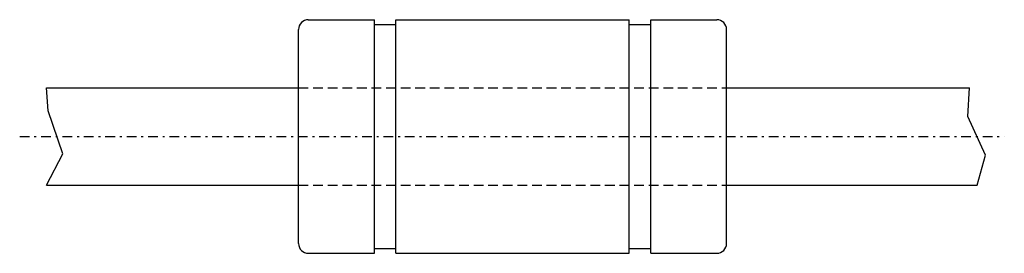
# Model space of a CAD drawing. Extents: x -135.5 to -84.8, y 364.5 to 376.5.
import ezdxf

# ---------------------------------------------------------------- set-up
doc = ezdxf.new("R2010")
doc.units = 0
doc.linetypes.add('DASHDOT', pattern=[1, 0.5, -0.25, 0, -0.25])
doc.linetypes.add('DASHED', pattern=[0.75, 0.5, -0.25])
for name, color, linetype in [('LC-003-002-----0', 7, 'CONTINUOUS'), ('LC-004-006-----0', 7, 'CONTINUOUS'), ('LC-006-012-----0', 7, 'CONTINUOUS'), ('LC-007-004-----0', 7, 'CONTINUOUS')]:
    doc.layers.add(name, color=color, linetype=linetype)

msp = doc.modelspace()

# ---------------------------------------------------------------- linework, layer by layer
at = {"layer": 'LC-003-002-----0', "color": 1, "linetype": 'CONTINUOUS'}
for p, q in [((-120.624023, 376.543518), (-117.224022, 376.543518)), ((-117.224022, 364.543518), (-117.224022, 376.543518)), ((-117.224022, 376.293518), (-116.124023, 376.293518)), ((-116.124023, 364.543518), (-116.124023, 376.543518)), ((-116.124023, 376.543518), (-104.124023, 376.543518)), ((-104.124023, 364.543518), (-104.124023, 376.543518)), ((-104.124023, 376.293518), (-103.024025, 376.293518)), ((-103.024025, 364.543518), (-103.024025, 376.543518)), ((-103.024025, 376.543518), (-99.624023, 376.543518)), ((-121.124023, 365.043518), (-121.124023, 376.043518)), ((-99.124023, 365.043518), (-99.124023, 376.043518)), ((-134.073425, 373.043518), (-121.124023, 373.043518)), ((-99.124023, 373.043518), (-86.629616, 373.043518)), ((-134.073425, 368.043518), (-121.124023, 368.043518)), ((-99.124023, 368.043518), (-86.248329, 368.043518)), ((-120.624023, 364.543518), (-117.224022, 364.543518)), ((-117.224022, 364.793518), (-116.124023, 364.793518)), ((-116.124023, 364.543518), (-104.124023, 364.543518)), ((-104.124023, 364.793518), (-103.024025, 364.793518)), ((-103.024025, 364.543518), (-99.624023, 364.543518))]:
    msp.add_line(p, q, dxfattribs=at)
for centre, start, end in [((-120.624023, 376.043518), 90.000003, 180.000009), ((-99.624023, 376.043518), 0, 90.000003), ((-120.624023, 365.043518), 180.000009, 269.999997), ((-99.624023, 365.043518), 269.999997, 0)]:
    msp.add_arc(centre, 0.5, start, end, dxfattribs=at)
at = {"layer": 'LC-004-006-----0', "color": 2, "linetype": 'DASHDOT'}
msp.add_line((-135.459839, 370.543518), (-84.847466, 370.543518), dxfattribs=at)
at = {"layer": 'LC-006-012-----0', "color": 2, "linetype": 'DASHED'}
for p, q in [((-121.124023, 373.043518), (-99.124023, 373.043518)), ((-121.124023, 368.043518), (-99.124023, 368.043518))]:
    msp.add_line(p, q, dxfattribs=at)
at = {"layer": 'LC-007-004-----0', "color": 2, "linetype": 'CONTINUOUS'}
for p, q in [((-133.998413, 371.867767), (-134.073425, 373.043518)), ((-86.714195, 371.568542), (-86.629616, 373.043518)), ((-133.238464, 369.659302), (-133.998413, 371.867767)), ((-85.806152, 369.584473), (-86.714195, 371.568542)), ((-134.073425, 368.043518), (-133.238464, 369.659302)), ((-86.248329, 368.043518), (-85.806152, 369.584473))]:
    msp.add_line(p, q, dxfattribs=at)

doc.saveas('drawing.dxf')
